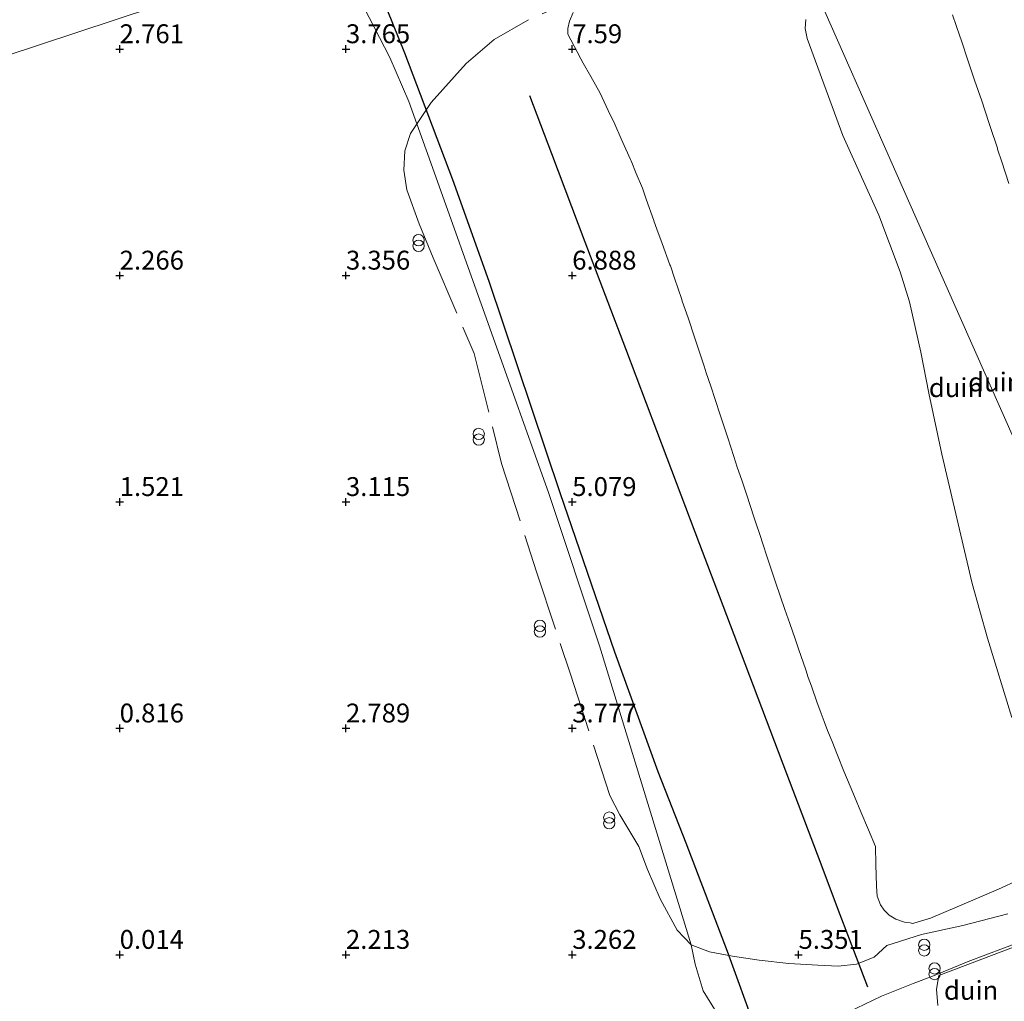
# Model space of a CAD drawing. Units: metres. Extents: x 56444 to 60009, y 437498 to 443750.
# Drawn here: x 58028 to 58158, y 438964 to 439094 of the extents above; entities that cross this region are included whole.
import ezdxf
from ezdxf.enums import TextEntityAlignment as Align

# ---------------------------------------------------------------- set-up
doc = ezdxf.new("R2010")
doc.units = ezdxf.units.M
doc.linetypes.add('IE-TERREINAFSCHEIDING', pattern=[10, 8, -2])
doc.layers.get('0').update_dxf_attribs({"lineweight": 25})
for name, color, linetype, lineweight in [('B-ME-GW-GRONDWERKLIJN-L-B1', 10, 'Continuous', 25), ('B-ME-GW-HOOGTEPUNT-S-B1', 10, 'Continuous', 25), ('B-ME-GW-KRUINLIJN-L-B1', 93, 'Continuous', 18), ('B-ME-GW-TEENLIJN-L-B1', 93, 'Continuous', 18), ('B-ME-IE-GRONDWERKLIJN-GROND_NIETINGERICHT-GV-B6', 253, 'Continuous', 18), ('B-ME-IE-HULPGEOMETRIE-L-B1', 53, 'Continuous', 18), ('B-ME-IE-INRICHTINGSELEMENT-S-B1', 253, 'Continuous', 18), ('B-ME-IE-TERREINAFSCHEIDING-RASTERHEKWERK-L-B1', 8, 'IE-TERREINAFSCHEIDING', 18), ('B-ME-OG-BREUK-L-B1', 10, 'Continuous', 25)]:
    doc.layers.add(name, color=color, linetype=linetype, lineweight=lineweight)
doc.styles.add('NLCS-ISO', font='NLCS-ISO.TTF')

# ---------------------------------------------------------------- blocks, each defined once
blk = doc.blocks.new('prullenbak')
for centre in [(-0.375, 0), (0.375, 0)]:
    blk.add_circle(centre, 0.75)
blk = doc.blocks.new('hoogtepunt')
for p, q in [((-0.5, 0), (0.5, 0)), ((0, 0.5), (0, -0.5))]:
    blk.add_line(p, q)

msp = doc.modelspace()

# ---------------------------------------------------------------- linework, layer by layer
at = {"layer": 'B-ME-GW-GRONDWERKLIJN-L-B1'}
msp.add_polyline3d([(58095.1255, 439084.1665, 6.6928), (58098.0391, 439076.4847, 7.2555), (58102.481, 439064.7731, 7.4428), (58107.8429, 439050.636, 7.0928), (58113.3345, 439036.1568, 7.6979), (58117.6698, 439024.7264, 7.6725), (58120.2808, 439017.8423, 7.2259), (58123.1941, 439010.1609, 7.4425), (58129.2019, 438994.3208, 7.6049), (58133.6116, 438982.6942, 6.789), (58136.0658, 438976.2235, 6.6378), (58137.5109, 438972.4133, 6.4495), (58139.9194, 438966.0631, 6.5604)], dxfattribs=at)
at = {"layer": 'B-ME-GW-KRUINLIJN-L-B1'}
for points in [[(58125.6354, 439122.4314, 11.4356), (58128.0386, 439109.4294, 10.938), (58148.2657, 439063.726, 12.3746), (58167.2379, 439020.8581, 13.722), (58184.8045, 438974.0456, 13.7977), (58202.3711, 438927.2331, 13.8733), (58219.9377, 438880.4206, 13.949), (58222.7249, 438872.9931, 13.961), (58239.1259, 438825.7596, 13.933), (58249.6804, 438795.3636, 13.915)], [(58159.0647, 439001.7249, 13.2288), (58155.8659, 439012.262, 12.9455), (58153.804, 439019.4765, 12.8165), (58149.7876, 439036.6519, 12.9614), (58148.0594, 439044.7149, 13.4739), (58147.0078, 439050.167, 14.1504), (58145.49, 439056.8219, 14.8194), (58144.2686, 439060.77, 15.0013), (58141.4488, 439068.2966, 15.0189), (58136.6783, 439078.8365, 14.493), (58131.929, 439091.7075, 13.3876), (58131.6622, 439093.0129, 13.3647), (58131.7574, 439094.2113, 13.3445)], [(58151.204, 439094.866, 13.554), (58152.1679, 439092.0257, 13.6131), (58152.3336, 439091.5375, 13.6233), (58153.2971, 439088.6984, 13.7301), (58153.4772, 439088.1676, 13.75), (58154.1426, 439086.207, 13.7674), (58155.085, 439083.43, 13.8338), (58156.0269, 439080.5846, 13.9631), (58156.2095, 439080.0329, 13.9882), (58157.1513, 439077.1878, 14.1232), (58157.1928, 439077.0623, 14.1291), (58157.757, 439075.358, 14.5178), (58158.6949, 439072.5094, 14.5926)]]:
    msp.add_polyline3d(points, dxfattribs=at)
at = {"layer": 'B-ME-GW-TEENLIJN-L-B1'}
for points in [[(58100.919, 439095.1426, 7.5204), (58100.409, 439093.9969, 7.5253), (58100.207, 439093.0308, 7.5503), (58100.202, 439092.2769, 7.5841), (58101.4396, 439089.9324, 7.8049), (58101.946, 439088.9943, 7.8638), (58102.2442, 439088.4419, 7.839), (58103.2492, 439086.6585, 7.9404), (58104.4934, 439084.4507, 8.0631), (58105.5748, 439082.1625, 8.184), (58106.421, 439080.372, 8.3145), (58107.2972, 439078.4127, 8.3864), (58108.5196, 439075.6789, 8.5663), (58108.5922, 439075.5166, 8.577), (58109.2823, 439073.8418, 8.6553), (58110.087, 439071.8889, 8.8203), (58110.5992, 439070.4268, 8.7051), (58111.5907, 439067.5967, 8.619), (58111.6114, 439067.5378, 8.6173), (58112.0017, 439066.4237, 8.6459), (58112.6961, 439064.553, 8.689), (58113.74, 439061.7406, 8.7048), (58113.803, 439061.571, 8.7057), (58114.3521, 439059.9512, 8.7598), (58115.315, 439057.1109, 8.8368), (58115.3824, 439056.9121, 8.842), (58116.1388, 439054.6806, 8.7756), (58117.0248, 439052.0189, 8.912), (58117.87, 439049.4798, 9.0421), (58118.2709, 439048.2753, 9.1038), (58118.5581, 439047.4125, 9.1001), (58118.8032, 439046.6759, 9.0934), (58119.2332, 439045.384, 8.9976), (58119.6468, 439044.1279, 8.9123), (58120.4833, 439041.5875, 8.9193), (58121.4032, 439038.7934, 8.8774), (58122.2181, 439036.3183, 8.9158), (58122.6748, 439034.9315, 8.8566), (58123.2555, 439033.1853, 8.8499), (58123.9227, 439031.1788, 8.8423), (58124.869, 439028.3335, 8.7478), (58124.9185, 439028.1846, 8.7428), (58125.8647, 439025.3393, 8.6483), (58125.8878, 439025.27, 8.646), (58126.816, 439022.4638, 8.5923), (58127.7379, 439019.6767, 8.4858), (58128.3722, 439017.8431, 8.5043), (58128.9953, 439016.0421, 8.5225), (58129.6368, 439014.1877, 8.5848), (58130.341, 439012.152, 8.653), (58130.8427, 439010.6885, 8.6882), (58131.3907, 439009.0902, 9.0593), (58131.7497, 439008.043, 9.2254), (58132.0891, 439007.0532, 9.2939), (58132.4942, 439005.8716, 9.2589), (58133.2022, 439003.8064, 8.8989), (58133.7826, 439002.2813, 8.6893), (58134.1916, 439001.2062, 8.5723), (58134.6454, 439000.0137, 8.532), (58135.239, 438998.5393, 8.6016), (58135.957, 438996.7561, 8.5596), (58136.8082, 438994.6419, 8.5098), (58137.6436, 438992.6441, 8.3845), (58138.2186, 438991.2691, 8.2983), (58139.0581, 438989.2618, 8.2828), (58140.0607, 438986.8643, 8.2641), (58140.9964, 438984.6267, 8.2371), (58141.064, 438982.2588, 8.0523), (58141.146, 438979.387, 8.002), (58141.2187, 438978.0659, 7.7339), (58141.65, 438976.9065, 7.6683), (58142.1249, 438976.2036, 7.6476), (58142.8237, 438975.529, 7.5443), (58143.6727, 438975.0359, 7.6001), (58144.8507, 438974.6153, 7.6549), (58145.5777, 438974.5121, 7.7041), (58145.938, 438974.461, 7.719), (58146.6329, 438974.671, 7.7763), (58148.277, 438975.168, 7.912), (58151.8064, 438976.6344, 8.4056), (58154.8385, 438977.9368, 8.6821), (58157.3077, 438978.9974, 9.1006), (58160.017, 438980.2111, 9.5574)], [(58162.0749, 438972.3685, 9.9723), (58149.3921, 438967.5614, 7.8111), (58149.093, 438965.727, 7.966), (58149.2535, 438963.5873, 7.9973)]]:
    msp.add_polyline3d(points, dxfattribs=at)
at = {"layer": 'B-ME-IE-GRONDWERKLIJN-GROND_NIETINGERICHT-GV-B6'}
for points in [[(58024.181, 439206.862, 4.116), (58028.356, 439199.348, 4.123), (58030.819, 439192.887, 4.16), (58034.217, 439185.256, 4.494), (58038.555, 439179.23, 5.812), (58040.846, 439174.495, 6.024), (58049.274, 439155.366, 6.099), (58055.223, 439143.101, 6.093), (58069.0361, 439106.1595, 4.8284), (58069.8939, 439104.0147, 4.9239), (57955.9854, 439066.38, -0.6)], [(57955.9854, 439066.38, -0.6), (58069.8939, 439104.0147, 4.9239), (58070.9469, 439101.3822, 5.0331), (58073.156, 439095.859, 5.287), (58076.598, 439089.192, 5.339), (58079.146, 439083.362, 5.24), (58080.2023, 439080.4012, 5.103), (58082.0496, 439075.2232, 5.3645), (58097.682, 439031.406, 6.035), (58104.409, 439011.231, 5.991), (58116.558, 438971.606, 4.932), (58117.0702, 438969.0774, 5.1284), (58118.133, 438965.539, 5.056), (58125.246, 438954.059, 5.296)], [(58125.246, 438954.059, 5.296), (58118.133, 438965.539, 5.056), (58117.0702, 438969.0774, 5.1284), (58116.558, 438971.606, 4.932), (58104.409, 439011.231, 5.991), (58097.682, 439031.406, 6.035), (58082.0496, 439075.2232, 5.3645), (58080.2023, 439080.4012, 5.103), (58079.146, 439083.362, 5.24), (58076.598, 439089.192, 5.339), (58073.156, 439095.859, 5.287)], [(58100.919, 439095.1426, 7.5204), (58100.409, 439093.9969, 7.5253), (58100.207, 439093.0308, 7.5503), (58100.202, 439092.2769, 7.5841), (58101.4396, 439089.9324, 7.8049), (58101.946, 439088.9943, 7.8638), (58102.2442, 439088.4419, 7.839), (58103.2492, 439086.6585, 7.9404), (58104.4934, 439084.4507, 8.0631), (58105.5748, 439082.1625, 8.184), (58106.421, 439080.372, 8.3145), (58107.2972, 439078.4127, 8.3864), (58108.5196, 439075.6789, 8.5663), (58108.5922, 439075.5166, 8.577), (58109.2823, 439073.8418, 8.6553), (58110.087, 439071.8889, 8.8203), (58110.5992, 439070.4268, 8.7051), (58111.5907, 439067.5967, 8.619), (58111.6114, 439067.5378, 8.6173), (58112.0017, 439066.4237, 8.6459), (58112.6961, 439064.553, 8.689), (58113.74, 439061.7406, 8.7048), (58113.803, 439061.571, 8.7057), (58114.3521, 439059.9512, 8.7598), (58115.315, 439057.1109, 8.8368), (58115.3824, 439056.9121, 8.842), (58116.1388, 439054.6806, 8.7756), (58117.0248, 439052.0189, 8.912), (58117.87, 439049.4798, 9.0421), (58118.2709, 439048.2753, 9.1038), (58118.5581, 439047.4125, 9.1001), (58118.8032, 439046.6759, 9.0934), (58119.2332, 439045.384, 8.9976), (58119.6468, 439044.1279, 8.9123), (58120.4833, 439041.5875, 8.9193), (58121.4032, 439038.7934, 8.8774), (58122.2181, 439036.3183, 8.9158), (58122.6748, 439034.9315, 8.8566), (58123.2555, 439033.1853, 8.8499), (58123.9227, 439031.1788, 8.8423), (58124.869, 439028.3335, 8.7478), (58124.9185, 439028.1846, 8.7428), (58125.8647, 439025.3393, 8.6483), (58125.8878, 439025.27, 8.646), (58126.816, 439022.4638, 8.5923), (58127.7379, 439019.6767, 8.4858), (58128.3722, 439017.8431, 8.5043), (58128.9953, 439016.0421, 8.5225), (58129.6368, 439014.1877, 8.5848), (58130.341, 439012.152, 8.653), (58130.8427, 439010.6885, 8.6882), (58131.3907, 439009.0902, 9.0593), (58131.7497, 439008.043, 9.2254), (58132.0891, 439007.0532, 9.2939), (58132.4942, 439005.8716, 9.2589), (58133.2022, 439003.8064, 8.8989), (58133.7826, 439002.2813, 8.6893), (58134.1916, 439001.2062, 8.5723), (58134.6454, 439000.0137, 8.532), (58135.239, 438998.5393, 8.6016), (58135.957, 438996.7561, 8.5596), (58136.8082, 438994.6419, 8.5098), (58137.6436, 438992.6441, 8.3845), (58138.2186, 438991.2691, 8.2983), (58139.0581, 438989.2618, 8.2828), (58140.0607, 438986.8643, 8.2641), (58140.9964, 438984.6267, 8.2371), (58141.064, 438982.2588, 8.0523), (58141.146, 438979.387, 8.002), (58141.2187, 438978.0659, 7.7339), (58141.65, 438976.9065, 7.6683), (58142.1249, 438976.2036, 7.6476), (58142.8237, 438975.529, 7.5443), (58143.6727, 438975.0359, 7.6001), (58144.8507, 438974.6153, 7.6549), (58145.5777, 438974.5121, 7.7041), (58145.938, 438974.461, 7.719), (58146.6329, 438974.671, 7.7763), (58148.277, 438975.168, 7.912), (58151.8064, 438976.6344, 8.4056), (58154.8385, 438977.9368, 8.6821), (58157.3077, 438978.9974, 9.1006), (58160.017, 438980.2111, 9.5574)], [(58160.017, 438980.2111, 9.5574), (58157.3077, 438978.9974, 9.1006), (58154.8385, 438977.9368, 8.6821), (58151.8064, 438976.6344, 8.4056), (58148.277, 438975.168, 7.912), (58146.6329, 438974.671, 7.7763), (58145.938, 438974.461, 7.719), (58145.5777, 438974.5121, 7.7041), (58144.8507, 438974.6153, 7.6549), (58143.6727, 438975.0359, 7.6001), (58142.8237, 438975.529, 7.5443), (58142.1249, 438976.2036, 7.6476), (58141.65, 438976.9065, 7.6683), (58141.2187, 438978.0659, 7.7339), (58141.146, 438979.387, 8.002), (58141.064, 438982.2588, 8.0523), (58140.9964, 438984.6267, 8.2371), (58140.0607, 438986.8643, 8.2641), (58139.0581, 438989.2618, 8.2828), (58138.2186, 438991.2691, 8.2983), (58137.6436, 438992.6441, 8.3845), (58136.8082, 438994.6419, 8.5098), (58135.957, 438996.7561, 8.5596), (58135.239, 438998.5393, 8.6016), (58134.6454, 439000.0137, 8.532), (58134.1916, 439001.2062, 8.5723), (58133.7826, 439002.2813, 8.6893), (58133.2022, 439003.8064, 8.8989), (58132.4942, 439005.8716, 9.2589), (58132.0891, 439007.0532, 9.2939), (58131.7497, 439008.043, 9.2254), (58131.3907, 439009.0902, 9.0593), (58130.8427, 439010.6885, 8.6882), (58130.341, 439012.152, 8.653), (58129.6368, 439014.1877, 8.5848), (58128.9953, 439016.0421, 8.5225), (58128.3722, 439017.8431, 8.5043), (58127.7379, 439019.6767, 8.4858), (58126.816, 439022.4638, 8.5923), (58125.8878, 439025.27, 8.646), (58125.8647, 439025.3393, 8.6483), (58124.9185, 439028.1846, 8.7428), (58124.869, 439028.3335, 8.7478), (58123.9227, 439031.1788, 8.8423), (58123.2555, 439033.1853, 8.8499), (58122.6748, 439034.9315, 8.8566), (58122.2181, 439036.3183, 8.9158), (58121.4032, 439038.7934, 8.8774), (58120.4833, 439041.5875, 8.9193), (58119.6468, 439044.1279, 8.9123), (58119.2332, 439045.384, 8.9976), (58118.8032, 439046.6759, 9.0934), (58118.5581, 439047.4125, 9.1001), (58118.2709, 439048.2753, 9.1038), (58117.87, 439049.4798, 9.0421), (58117.0248, 439052.0189, 8.912), (58116.1388, 439054.6806, 8.7756), (58115.3824, 439056.9121, 8.842), (58115.315, 439057.1109, 8.8368), (58114.3521, 439059.9512, 8.7598), (58113.803, 439061.571, 8.7057), (58113.74, 439061.7406, 8.7048), (58112.6961, 439064.553, 8.689), (58112.0017, 439066.4237, 8.6459), (58111.6114, 439067.5378, 8.6173), (58111.5907, 439067.5967, 8.619), (58110.5992, 439070.4268, 8.7051), (58110.087, 439071.8889, 8.8203), (58109.2823, 439073.8418, 8.6553), (58108.5922, 439075.5166, 8.577), (58108.5196, 439075.6789, 8.5663), (58107.2972, 439078.4127, 8.3864), (58106.421, 439080.372, 8.3145), (58105.5748, 439082.1625, 8.184), (58104.4934, 439084.4507, 8.0631), (58103.2492, 439086.6585, 7.9404), (58102.2442, 439088.4419, 7.839), (58101.946, 439088.9943, 7.8638), (58101.4396, 439089.9324, 7.8049), (58100.202, 439092.2769, 7.5841), (58100.207, 439093.0308, 7.5503), (58100.409, 439093.9969, 7.5253), (58100.919, 439095.1426, 7.5204)], [(58148.0594, 439044.7149, 13.4739), (58147.0078, 439050.167, 14.1504), (58145.49, 439056.8219, 14.8194), (58144.2686, 439060.77, 15.0013), (58141.4488, 439068.2966, 15.0189), (58136.6783, 439078.8365, 14.493), (58131.929, 439091.7075, 13.3876), (58131.6622, 439093.0129, 13.3647), (58131.7574, 439094.2113, 13.3445)], [(58131.7574, 439094.2113, 13.3445), (58131.6622, 439093.0129, 13.3648), (58131.929, 439091.7075, 13.3876), (58136.6783, 439078.8365, 14.493), (58141.4488, 439068.2966, 15.0189), (58144.2686, 439060.77, 15.0013), (58145.49, 439056.8219, 14.8194), (58147.0078, 439050.167, 14.1504), (58148.0594, 439044.7149, 13.4739)], [(58151.204, 439094.866, 13.554), (58152.1679, 439092.0257, 13.6131), (58152.3336, 439091.5375, 13.6233), (58153.2971, 439088.6984, 13.7301), (58153.4772, 439088.1676, 13.75), (58154.1426, 439086.207, 13.7674), (58155.085, 439083.43, 13.8338), (58156.0269, 439080.5846, 13.9631), (58156.2095, 439080.0329, 13.9882), (58157.1513, 439077.1878, 14.1232), (58157.1928, 439077.0623, 14.1291), (58157.757, 439075.358, 14.5178), (58158.6949, 439072.5094, 14.5926)], [(58158.6949, 439072.5094, 14.5926), (58157.757, 439075.358, 14.5178), (58157.1928, 439077.0623, 14.1291), (58157.1513, 439077.1878, 14.1233), (58156.2095, 439080.0329, 13.9883), (58156.0269, 439080.5846, 13.9631), (58155.085, 439083.43, 13.8338), (58154.1426, 439086.207, 13.7674), (58153.4772, 439088.1676, 13.75), (58153.2971, 439088.6984, 13.7301), (58152.3336, 439091.5375, 13.6233), (58152.1679, 439092.0257, 13.6131), (58151.204, 439094.866, 13.554)], [(58159.0647, 439001.7249, 13.2288), (58155.8659, 439012.262, 12.9455), (58153.804, 439019.4765, 12.8165), (58149.7876, 439036.6519, 12.9614), (58148.0594, 439044.7149, 13.4739)], [(58148.0594, 439044.7149, 13.4739), (58149.7876, 439036.6519, 12.9614), (58153.804, 439019.4765, 12.8165), (58155.8659, 439012.262, 12.9455), (58159.0647, 439001.7249, 13.2288)], [(58149.2535, 438963.5873, 7.9973), (58149.093, 438965.727, 7.966), (58149.3921, 438967.5614, 7.8111), (58162.0749, 438972.3685, 9.9723)], [(58162.0749, 438972.3685, 9.9723), (58149.3921, 438967.5614, 7.8111), (58149.093, 438965.727, 7.966), (58149.2535, 438963.5873, 7.9973)]]:
    msp.add_polyline3d(points, dxfattribs=at)
at = {"layer": 'B-ME-IE-HULPGEOMETRIE-L-B1'}
msp.add_polyline3d([(58222.9845, 439154.595, 5.3324), (58213.7716, 439151.5511, 5.5858), (58208.9321, 439149.9522, 7.8001), (58207.8319, 439149.5887, 7.7131), (58204.4465, 439148.4701, 5.6681), (58204.0302, 439148.3326, 5.5978), (58201.6469, 439147.5452, 5.6778), (58198.5669, 439146.5276, 5.6501), (58191.1811, 439144.0873, 5.638), (58184.7308, 439141.9562, 5.5184), (58154.6247, 439132.0093, 5.46), (58153.8793, 439131.763, 5.5096), (58095.174, 439112.3671, 8.5368), (58069.8939, 439104.0147, 4.9239), (57955.9854, 439066.38, -0.6), (57833.8889, 439026.0399, -0.6)], dxfattribs=at)
at = {"layer": 'B-ME-IE-TERREINAFSCHEIDING-RASTERHEKWERK-L-B1'}
for points in [[(58104.117, 439098.233, 9.348), (58094.893, 439094.145, 8.387), (58090.423, 439091.589, 7.534), (58086.732, 439088.396, 6.722), (58082.069, 439083.237, 5.547), (58079.349, 439079.105, 4.9), (58078.602, 439076.844, 4.626), (58078.475, 439074.265, 4.506), (58078.861, 439071.641, 4.477), (58080.494, 439067.169, 4.476), (58082.34, 439062.652, 4.597), (58087.797, 439049.962, 4.988), (58091.433, 439035.394, 4.874), (58096.046, 439021.055, 4.91), (58100.52, 439007.606, 4.808), (58105.773, 438991.394, 4.47), (58107.103, 438988.839, 4.5), (58109.606, 438984.647, 4.649), (58110.754, 438981.613, 4.663), (58112.43, 438977.733, 4.704), (58114.686, 438973.549, 4.785), (58116.558, 438971.606, 4.932), (58118.99, 438970.697, 5.206), (58122.034, 438970.096, 5.632), (58125.581, 438969.578, 6.094), (58129.496, 438969.131, 6.584), (58133.372, 438968.945, 7.13), (58136.066, 438968.799, 7.389), (58138.494, 438969.071, 7.695), (58140.814, 438970.006, 8.112), (58142.488, 438971.515, 8.508), (58147.118, 438972.972, 9.087), (58152.561, 438974.192, 9.715), (58158.552, 438975.719, 10.333)], [(58167.408, 438974.353, 10.541), (58165.03, 438973.443, 10.489), (58162.7874, 438972.9724, 10.386), (58157.962, 438971.162, 9.893), (58153.282, 438969.391, 9.483), (58148.683, 438967.503, 9.078), (58145.991, 438966.505, 8.71), (58141.791, 438964.833, 7.951), (58137.379, 438962.707, 7.222)]]:
    msp.add_polyline3d(points, dxfattribs=at)
at = {"layer": 'B-ME-OG-BREUK-L-B1'}
msp.add_polyline3d([(58187.7284, 438774.895, 4.8019), (58187.2164, 438776.4576, 4.791), (58186.0378, 438780.0542, 4.8189), (58183.3744, 438788.1821, 4.8096), (58181.2358, 438794.7084, 4.8421), (58178.0626, 438804.3919, 4.8871), (58173.9092, 438817.067, 4.9389), (58171.1171, 438825.5876, 5.0409), (58163.713, 438848.1826, 4.9608), (58156.5282, 438869.5674, 5.0433), (58149.6978, 438889.3958, 5.0595), (58139.4441, 438919.196, 5.0188), (58133.7214, 438936.1292, 4.7685), (58128.3722, 438951.4374, 4.4377), (58125.133, 438960.3908, 4.4783), (58121.3813, 438970.7183, 4.6602), (58115.897, 438985.0937, 4.8699), (58112.1633, 438994.5377, 4.8816), (58106.4296, 439010.379, 4.9004), (58099.2015, 439031.5039, 4.9249), (58089.761, 439059.4977, 4.957), (58084.9477, 439072.9903, 4.6328), (58078.5779, 439089.7488, 4.4112), (58072.5138, 439104.8803, 4.5353)], dxfattribs=at)

# ---------------------------------------------------------------- block references
at = {"layer": 'B-ME-GW-HOOGTEPUNT-S-B1', "rotation": 90}
for p in [(58040.7916, 439090.3058, 2.761), (58040.7916, 439090.3058, 2.761), (58070.7916, 439090.3058, 3.765), (58070.7916, 439090.3058, 3.765), (58100.7916, 439090.3058, 7.59), (58100.7916, 439090.3058, 7.59), (58040.7916, 439060.3058, 2.266), (58040.7916, 439060.3058, 2.266), (58070.7916, 439060.3058, 3.356), (58070.7916, 439060.3058, 3.356), (58100.7916, 439060.3058, 6.888), (58100.7916, 439060.3058, 6.888), (58040.7916, 439030.3058, 1.521), (58040.7916, 439030.3058, 1.521), (58070.7916, 439030.3058, 3.115), (58070.7916, 439030.3058, 3.115), (58100.7916, 439030.3058, 5.079), (58100.7916, 439030.3058, 5.079), (58040.7916, 439000.3058, 0.816), (58040.7916, 439000.3058, 0.816), (58070.7916, 439000.3058, 2.789), (58070.7916, 439000.3058, 2.789), (58100.7916, 439000.3058, 3.777), (58100.7916, 439000.3058, 3.777), (58040.7916, 438970.3058, 0.014), (58040.7916, 438970.3058, 0.014), (58070.7916, 438970.3058, 2.213), (58070.7916, 438970.3058, 2.213), (58100.7916, 438970.3058, 3.262), (58100.7916, 438970.3058, 3.262), (58130.7916, 438970.3058, 5.351), (58130.7916, 438970.3058, 5.351)]:
    msp.add_blockref('hoogtepunt', p, dxfattribs=at)
at = {"layer": 'B-ME-IE-INRICHTINGSELEMENT-S-B1', "rotation": 90}
for p in [(58080.4199, 439064.6116, 3.819), (58088.3936, 439038.939, 3.799), (58096.5072, 439013.5104, 3.73), (58105.6952, 438988.0965, 3.757), (58147.4655, 438971.2536, 7.502), (58148.8354, 438968.1263, 7.527)]:
    msp.add_blockref('prullenbak', p, dxfattribs=at)

# ---------------------------------------------------------------- texts
at = {"layer": 'B-ME-GW-HOOGTEPUNT-S-B1', "ltscale": 0.2, "style": 'NLCS-ISO'}
for s, p in [('2.761', (58040.7916, 439090.3058, 2.761)), ('2.761', (58040.7916, 439090.3058, 2.761)), ('3.765', (58070.7916, 439090.3058, 3.765)), ('3.765', (58070.7916, 439090.3058, 3.765)), ('7.59', (58100.7916, 439090.3058, 7.59)), ('7.59', (58100.7916, 439090.3058, 7.59)), ('2.266', (58040.7916, 439060.3058, 2.266)), ('2.266', (58040.7916, 439060.3058, 2.266)), ('3.356', (58070.7916, 439060.3058, 3.356)), ('3.356', (58070.7916, 439060.3058, 3.356)), ('6.888', (58100.7916, 439060.3058, 6.888)), ('6.888', (58100.7916, 439060.3058, 6.888)), ('1.521', (58040.7916, 439030.3058, 1.521)), ('1.521', (58040.7916, 439030.3058, 1.521)), ('3.115', (58070.7916, 439030.3058, 3.115)), ('3.115', (58070.7916, 439030.3058, 3.115)), ('5.079', (58100.7916, 439030.3058, 5.079)), ('5.079', (58100.7916, 439030.3058, 5.079)), ('0.816', (58040.7916, 439000.3058, 0.816)), ('0.816', (58040.7916, 439000.3058, 0.816)), ('2.789', (58070.7916, 439000.3058, 2.789)), ('2.789', (58070.7916, 439000.3058, 2.789)), ('3.777', (58100.7916, 439000.3058, 3.777)), ('3.777', (58100.7916, 439000.3058, 3.777)), ('0.014', (58040.7916, 438970.3058, 0.014)), ('0.014', (58040.7916, 438970.3058, 0.014)), ('2.213', (58070.7916, 438970.3058, 2.213)), ('2.213', (58070.7916, 438970.3058, 2.213)), ('3.262', (58100.7916, 438970.3058, 3.262)), ('3.262', (58100.7916, 438970.3058, 3.262)), ('5.351', (58130.7916, 438970.3058, 5.351)), ('5.351', (58130.7916, 438970.3058, 5.351))]:
    msp.add_text(s, height=2.5, dxfattribs=at).set_placement(p, align=Align.BOTTOM_LEFT)
at = {"layer": 'B-ME-IE-GRONDWERKLIJN-GROND_NIETINGERICHT-GV-B6', "ltscale": 0.2, "style": 'NLCS-ISO'}
for p in [(58156.88356, 439046.19404), (58156.88356, 439046.19404), (58151.67443, 439045.44661), (58151.67443, 439045.44661), (58153.6728, 438965.58389)]:
    msp.add_text('duin', height=2.5, dxfattribs=at).set_placement(p, align=Align.MIDDLE_CENTER)

doc.saveas('drawing.dxf')
